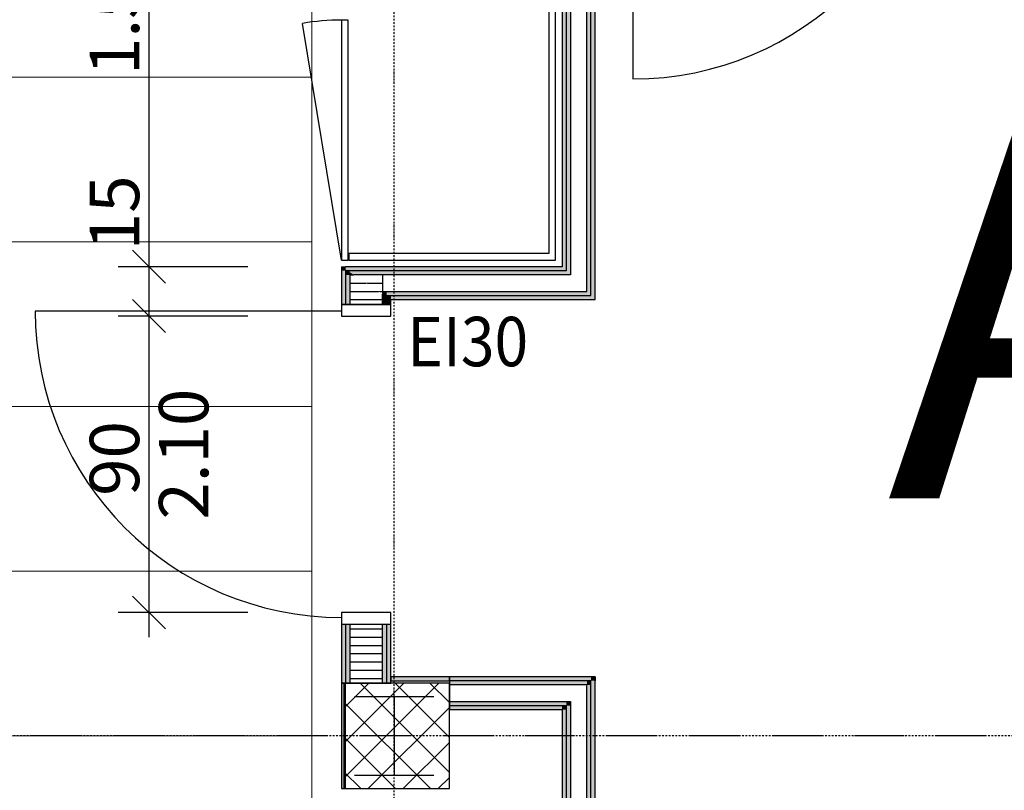
# Model space of a CAD drawing. Units: metres. Extents: x -150 to 196381, y -231 to 95154.
# Drawn here: x 160863 to 163852, y 53835 to 56175 of the extents above; entities that cross this region are included whole.
import ezdxf

# ---------------------------------------------------------------- set-up
doc = ezdxf.new("R2010")
doc.units = ezdxf.units.M
doc.header["$MEASUREMENT"] = 0
doc.set_wipeout_variables(frame=1)
for name, pattern in [('Strichpunkt 3_1_1mm Achsen', [250, 150, -50, 0, -50]), ('STRICHPUNKTIERT', [10, 5, -2.5, 0, -2.5]), ('Wipeout_Contour', [1000, 0, -1000])]:
    doc.linetypes.add(name, pattern=pattern)
for name, color, linetype in [('A_ACHSENRASTER', 7, 'Continuous'), ('A_BEMASSUNG', 7, 'Continuous'), ('A_DECKE', 7, 'Continuous'), ('A_EF_MOEBEL', 7, 'Continuous'), ('A_RAUMNUMMER_SCHWARZ', 7, 'Continuous'), ('A_TEXT18', 7, 'Continuous'), ('A_WN_BETON', 7, 'Continuous'), ('A_WN_LEICHTBAU', 7, 'Continuous'), ('A_WT_STAHL', 7, 'Continuous')]:
    doc.layers.add(name, color=color, linetype=linetype)
doc.styles.add('ERSTELLTER_STIL_1', font='ARIALN.TTF')
doc.styles.add('ERSTELLTER_STIL_2', font='txt')
doc.styles.add('ERSTELLTER_STIL_3', font='arial.ttf')
doc.dimstyles.new('ERSTELLTER_STIL__1', dxfattribs={"dimtxt": 150, "dimasz": 95, "dimexe": 0.18, "dimexo": 300, "dimgap": 0.09, "dimtad": 1, "dimlfac": 0.001, "dimzin": 0, "dimdsep": 46, "dimtxsty": 'ERSTELLTER_STIL_2', "dimblk": 'ARROWHEAD_6', "dimblk1": 'ARROWHEAD_6', "dimblk2": 'ARROWHEAD_6', "dimcen": 0.09, "dimclrd": 7, "dimclre": 7, "dimclrt": 7, "dimazin": 0, "dimtfac": 1, "dimtdec": 4, "dimtmove": 0, "dimatfit": 3, "dimfxl": 1, "dimtolj": 1, "dimtzin": 0, "dimarcsym": 0})
doc.dimstyles.new('ERSTELLTER_STIL__2', dxfattribs={"dimtxt": 150, "dimasz": 95, "dimexe": 0.18, "dimexo": 300, "dimgap": 0.09, "dimtad": 1, "dimtih": 1, "dimtoh": 1, "dimlfac": 0.001, "dimzin": 0, "dimdsep": 46, "dimtxsty": 'ERSTELLTER_STIL_2', "dimblk": 'ARROWHEAD_6', "dimblk1": 'ARROWHEAD_6', "dimblk2": 'ARROWHEAD_6', "dimcen": 0.09, "dimclrd": 7, "dimclre": 7, "dimclrt": 7, "dimazin": 0, "dimtfac": 1, "dimtdec": 4, "dimtmove": 0, "dimatfit": 3, "dimfxl": 1, "dimtolj": 1, "dimtzin": 0, "dimarcsym": 0})
pattern_1 = [(-180, (0, 0), (0, 25), [])]

# ---------------------------------------------------------------- blocks, each defined once
blk = doc.blocks.new('Wand_1432', base_point=(161840, 55425))
at = {"layer": 'A_WN_LEICHTBAU', "linetype": 'Continuous'}
for points in [[(161840, 55425), (161852.5, 55416.7), (161852.5, 55425)], [(161852.5, 55416.7), (161858.7, 55412.5), (162522.5, 55412.5), (162510, 55425), (161852.5, 55425)], [(161865, 55412.5), (161858.7, 55412.5), (161865, 55408.3)], [(161865, 55408.3), (161877.5, 55400), (162535, 55400), (162522.5, 55412.5), (161865, 55412.5)], [(161965, 55341.7), (161971.2, 55337.5), (161977.5, 55337.5), (161977.5, 55350), (161965, 55350)], [(161977.5, 55337.5), (161971.2, 55337.5), (161977.5, 55333.3)], [(161977.5, 55337.5), (162597.5, 55337.5), (162585, 55350), (161977.5, 55350)], [(161977.5, 55333.3), (161990, 55325), (161990, 55337.5), (161977.5, 55337.5)], [(161990, 55325), (162610, 55325), (162597.5, 55337.5), (161990, 55337.5)]]:
    blk.add_hatch(color=256, dxfattribs=at).paths.add_polyline_path(points, flags=0)
for p, q in [((161840, 55425), (161852.5, 55425)), ((162510, 55425), (161852.5, 55425)), ((161990, 55325), (162610, 55325))]:
    blk.add_line(p, q, dxfattribs=at)
at = {"color": 254, "linetype": 'Wipeout_Contour', "lineweight": 0, "ltscale": 513469.881126}
blk.add_wipeout([(161965, 55350), (161952.5, 55350), (161965, 55341.7)], dxfattribs=at).dxf.layer = 'A_WN_LEICHTBAU'
at = {"layer": 'A_WN_LEICHTBAU', "linetype": 'Continuous'}
h = blk.add_hatch(dxfattribs=at)
h.set_pattern_fill('K__DÄMMSTOFF_VERTIKAL', color=256, style=0, pattern_type=2)
h.set_pattern_definition(pattern_1)
h.paths.add_polyline_path([(161965, 55350), (161952.5, 55350), (161965, 55341.7)], flags=0)
at = {"color": 254, "linetype": 'Wipeout_Contour', "lineweight": 0, "ltscale": 685804.939837}
blk.add_wipeout([(161965, 55350), (162585, 55350), (162535, 55400), (161965, 55400)], dxfattribs=at).dxf.layer = 'A_WN_LEICHTBAU'
at = {"color": 254, "linetype": 'Wipeout_Contour', "lineweight": 0, "ltscale": 684583.210456}
blk.add_wipeout([(161965, 55400), (161877.5, 55400), (161952.5, 55350), (161965, 55350)], dxfattribs=at).dxf.layer = 'A_WN_LEICHTBAU'
at = {"layer": 'A_WN_LEICHTBAU', "linetype": 'Continuous'}
h = blk.add_hatch(dxfattribs=at)
h.set_pattern_fill('K__DÄMMSTOFF_VERTIKAL', color=256, style=0, pattern_type=2)
h.set_pattern_definition(pattern_1)
h.paths.add_polyline_path([(161965, 55400), (161877.5, 55400), (161952.5, 55350), (161965, 55350)], flags=0)
for p, q in [((161865, 55412.5), (161858.7, 55412.5)), ((162522.5, 55412.5), (161865, 55412.5)), ((161965, 55400), (161877.5, 55400)), ((162535, 55400), (161965, 55400)), ((161965, 55400), (161965, 55350)), ((161965, 55350), (161965, 55341.7)), ((161965, 55350), (162585, 55350)), ((161977.5, 55337.5), (161977.5, 55333.3)), ((161977.5, 55337.5), (162597.5, 55337.5))]:
    blk.add_line(p, q, dxfattribs=at)
blk = doc.blocks.new('Wand_1434', base_point=(162510, 55425))
at = {"layer": 'A_WN_LEICHTBAU', "linetype": 'Continuous'}
for points in [[(162510, 56925), (162510, 55425), (162522.5, 55412.5), (162522.5, 56925)], [(162522.5, 56925), (162522.5, 55412.5), (162535, 55400), (162535, 56925)], [(162597.5, 55337.5), (162597.5, 56925), (162585, 56925), (162585, 55350)], [(162610, 55325), (162610, 56925), (162597.5, 56925), (162597.5, 55337.5)]]:
    blk.add_hatch(color=256, dxfattribs=at).paths.add_polyline_path(points, flags=0)
for p, q in [((162510, 56925), (162510, 55425)), ((162610, 55325), (162610, 56925))]:
    blk.add_line(p, q, dxfattribs=at)
at = {"color": 254, "linetype": 'Wipeout_Contour', "lineweight": 0, "ltscale": 687943.18239}
blk.add_wipeout([(162535, 56925), (162535, 55400), (162585, 55350), (162585, 56925)], dxfattribs=at).dxf.layer = 'A_WN_LEICHTBAU'
at = {"layer": 'A_WN_LEICHTBAU', "linetype": 'Continuous'}
for p, q in [((162522.5, 56925), (162522.5, 55412.5)), ((162535, 56925), (162535, 55400)), ((162585, 55350), (162585, 56925)), ((162597.5, 55337.5), (162597.5, 56925))]:
    blk.add_line(p, q, dxfattribs=at)
blk = doc.blocks.new('Wand_1435', base_point=(162510, 53230))
at = {"layer": 'A_WN_LEICHTBAU', "linetype": 'Continuous'}
for points in [[(162610, 54167.5), (162610, 54180), (162597.5, 54167.5)], [(162597.5, 54155), (162597.5, 54167.5), (162585, 54155)], [(162585, 54155), (162585, 53230), (162597.5, 53230), (162597.5, 54155)], [(162597.5, 54167.5), (162597.5, 53230), (162610, 53230), (162610, 54167.5)], [(162522.5, 54080), (162522.5, 54092.5), (162510, 54080)], [(162510, 54080), (162510, 53230), (162522.5, 53230), (162522.5, 54080)], [(162535, 54092.5), (162535, 54105), (162522.5, 54092.5)], [(162522.5, 54092.5), (162522.5, 53230), (162535, 53230), (162535, 54092.5)]]:
    blk.add_hatch(color=256, dxfattribs=at).paths.add_polyline_path(points, flags=0)
for p, q in [((162610, 54180), (162610, 54167.5)), ((162610, 53230), (162610, 54167.5)), ((162510, 54080), (162510, 53230))]:
    blk.add_line(p, q, dxfattribs=at)
at = {"color": 254, "linetype": 'Wipeout_Contour', "lineweight": 0, "ltscale": 514021.316243}
blk.add_wipeout([(162585, 54105), (162585, 54155), (162535, 54105)], dxfattribs=at).dxf.layer = 'A_WN_LEICHTBAU'
at = {"layer": 'A_WN_LEICHTBAU', "linetype": 'Continuous'}
blk.add_line((162597.5, 54155), (162597.5, 54167.5), dxfattribs=at)
at = {"color": 254, "linetype": 'Wipeout_Contour', "lineweight": 0, "ltscale": 684761.291864}
blk.add_wipeout([(162535, 54105), (162535, 53230), (162585, 53230), (162585, 54105)], dxfattribs=at).dxf.layer = 'A_WN_LEICHTBAU'
at = {"layer": 'A_WN_LEICHTBAU', "linetype": 'Continuous'}
for p, q in [((162585, 54105), (162585, 54155)), ((162597.5, 53230), (162597.5, 54155)), ((162522.5, 54092.5), (162522.5, 53230)), ((162535, 54105), (162535, 53230)), ((162585, 53230), (162585, 54105))]:
    blk.add_line(p, q, dxfattribs=at)
blk = doc.blocks.new('Wand_90', base_point=(162167.5, 54180))
at = {"layer": 'A_WN_LEICHTBAU', "linetype": 'Continuous'}
for points in [[(162597.5, 54180), (162167.5, 54180), (162167.5, 54167.5), (162597.5, 54167.5)], [(162597.5, 54167.5), (162610, 54180), (162597.5, 54180)], [(162585, 54167.5), (162167.5, 54167.5), (162167.5, 54155), (162585, 54155)], [(162585, 54155), (162597.5, 54167.5), (162585, 54167.5)], [(162522.5, 54105), (162167.5, 54105), (162167.5, 54092.5), (162522.5, 54092.5)], [(162510, 54092.5), (162167.5, 54092.5), (162167.5, 54080), (162510, 54080)], [(162510, 54080), (162522.5, 54092.5), (162510, 54092.5)], [(162522.5, 54092.5), (162535, 54105), (162522.5, 54105)]]:
    blk.add_hatch(color=256, dxfattribs=at).paths.add_polyline_path(points, flags=0)
for p, q in [((162610, 54180), (162167.5, 54180)), ((162167.5, 54080), (162510, 54080))]:
    blk.add_line(p, q, dxfattribs=at)
at = {"color": 254, "linetype": 'Wipeout_Contour', "lineweight": 0, "ltscale": 513990.938337}
blk.add_wipeout([(162535, 54105), (162585, 54155), (162535, 54155)], dxfattribs=at).dxf.layer = 'A_WN_LEICHTBAU'
at = {"layer": 'A_WN_LEICHTBAU', "linetype": 'Continuous'}
blk.add_line((162597.5, 54167.5), (162585, 54167.5), dxfattribs=at)
at = {"color": 254, "linetype": 'Wipeout_Contour', "lineweight": 0, "ltscale": 684549.359931}
blk.add_wipeout([(162535, 54155), (162167.5, 54155), (162167.5, 54105), (162535, 54105)], dxfattribs=at).dxf.layer = 'A_WN_LEICHTBAU'
at = {"layer": 'A_WN_LEICHTBAU', "linetype": 'Continuous'}
for p, q in [((162167.5, 54180), (162167.5, 54167.5)), ((162585, 54167.5), (162167.5, 54167.5)), ((162167.5, 54167.5), (162167.5, 54155)), ((162535, 54155), (162167.5, 54155)), ((162167.5, 54155), (162167.5, 54105)), ((162585, 54155), (162535, 54155)), ((162167.5, 54105), (162535, 54105)), ((162167.5, 54105), (162167.5, 54092.5)), ((162167.5, 54092.5), (162522.5, 54092.5)), ((162167.5, 54092.5), (162167.5, 54080))]:
    blk.add_line(p, q, dxfattribs=at)
blk = doc.blocks.new('Wand_193', base_point=(162167.5, 54167.5))
at = {"layer": 'A_WN_LEICHTBAU', "linetype": 'Continuous'}
blk.add_hatch(color=256, dxfattribs=at).paths.add_polyline_path([(162167.5, 54180), (161990, 54180), (161990, 54167.5), (162167.5, 54167.5)], flags=0)
for p, q in [((162167.5, 54180), (161990, 54180)), ((161990, 54180), (161990, 54167.5)), ((162167.5, 54167.5), (162167.5, 54180)), ((161990, 54167.5), (162167.5, 54167.5))]:
    blk.add_line(p, q, dxfattribs=at)
blk = doc.blocks.new('*D272')
at = {"layer": 'A_BEMASSUNG', "linetype": 'Continuous', "transparency": 16777216}
for p, q in [((161205.8, 55325), (161305.8, 55225)), ((161555.8, 55275), (161162.1, 55275)), ((161255.8, 54375), (161255.8, 55275)), ((161205.8, 54425), (161305.8, 54325)), ((161555.8, 54375), (161162.1, 54375)), ((161255.8, 54300), (161255.8, 54375))]:
    blk.add_line(p, q, dxfattribs=at)
at = {"layer": 'A_BEMASSUNG', "transparency": 16777216, "char_height": 150, "attachment_point": 1, "rotation": 90, "style": 'ERSTELLTER_STIL_1'}
for s, insert in [('{2.10}', (161285.8, 54657)), ('{90}', (161075.8, 54729))]:
    blk.add_mtext(s, dxfattribs=dict(at, insert=insert))
blk = doc.blocks.new('ARROWHEAD_6')
at = {"color": 0, "linetype": 'Continuous', "lineweight": 0}
for p, q in [((-0.5, -0.5), (0.5, 0.5)), ((0, 0), (-1, 0))]:
    blk.add_line(p, q, dxfattribs=at)
blk = doc.blocks.new('*D273')
at = {"layer": 'A_BEMASSUNG', "linetype": 'Continuous', "transparency": 16777216}
for p, q in [((161205.8, 55475), (161305.8, 55375)), ((161555.8, 55425), (161162.1, 55425)), ((161255.8, 55275), (161255.8, 55425)), ((161205.8, 55325), (161305.8, 55225)), ((161555.8, 55275), (161162.1, 55275))]:
    blk.add_line(p, q, dxfattribs=at)
blk = doc.blocks.new('*D274')
at = {"layer": 'A_BEMASSUNG', "linetype": 'Continuous', "transparency": 16777216}
for p, q in [((161205.8, 56975), (161305.8, 56875)), ((161555.8, 56925), (161162.1, 56925)), ((161255.8, 55425), (161255.8, 56925)), ((161205.8, 55475), (161305.8, 55375)), ((161555.8, 55425), (161162.1, 55425))]:
    blk.add_line(p, q, dxfattribs=at)
at = {"layer": 'A_BEMASSUNG', "transparency": 16777216, "char_height": 150, "attachment_point": 1, "rotation": 90, "style": 'ERSTELLTER_STIL_1'}
for s, insert in [('{15}', (161075.8, 56683)), ('{1.50}', (161075.8, 56007)), ('{15}', (161075.8, 55475))]:
    blk.add_mtext(s, dxfattribs=dict(at, insert=insert))
blk = doc.blocks.new('*D275')
at = {"layer": 'A_BEMASSUNG', "linetype": 'Continuous', "transparency": 16777216}
for p, q in [((161205.8, 57125), (161305.8, 57025)), ((161555.8, 57075), (161162.1, 57075)), ((161255.8, 56925), (161255.8, 57075)), ((161205.8, 56975), (161305.8, 56875)), ((161555.8, 56925), (161162.1, 56925))]:
    blk.add_line(p, q, dxfattribs=at)
blk = doc.blocks.new('*D276')
at = {"layer": 'A_BEMASSUNG', "linetype": 'Continuous', "transparency": 16777216}
for p, q in [((161205.8, 57975), (161305.8, 57875)), ((161555.8, 57925), (161162.1, 57925)), ((161255.8, 57075), (161255.8, 57925)), ((161205.8, 57125), (161305.8, 57025)), ((161555.8, 57075), (161162.1, 57075))]:
    blk.add_line(p, q, dxfattribs=at)
at = {"layer": 'A_BEMASSUNG', "transparency": 16777216, "insert": (161075.8, 57404), "char_height": 150, "attachment_point": 1, "rotation": 90, "style": 'ERSTELLTER_STIL_1'}
blk.add_mtext('{85}', dxfattribs=at)
blk = doc.blocks.new('*D277')
at = {"layer": 'A_BEMASSUNG', "linetype": 'Continuous', "transparency": 16777216}
for p, q in [((161305.8, 58775), (161205.8, 58875)), ((161555.8, 58825), (161162.1, 58825)), ((161255.8, 57925), (161255.8, 58825)), ((161205.8, 57975), (161305.8, 57875)), ((161555.8, 57925), (161162.1, 57925))]:
    blk.add_line(p, q, dxfattribs=at)
at = {"layer": 'A_BEMASSUNG', "transparency": 16777216, "char_height": 150, "attachment_point": 1, "rotation": 90, "style": 'ERSTELLTER_STIL_1'}
for s, insert in [('{2.10}', (161285.8, 58207)), ('{90}', (161075.8, 58279))]:
    blk.add_mtext(s, dxfattribs=dict(at, insert=insert))
blk = doc.blocks.new('*D278')
at = {"layer": 'A_BEMASSUNG', "linetype": 'Continuous', "transparency": 16777216}
for p, q in [((161255.8, 58925), (161255.8, 59000)), ((161205.8, 58975), (161305.8, 58875)), ((161555.8, 58925), (161162.1, 58925)), ((161255.8, 58825), (161255.8, 58925)), ((161305.8, 58775), (161205.8, 58875)), ((161555.8, 58825), (161162.1, 58825))]:
    blk.add_line(p, q, dxfattribs=at)
at = {"layer": 'A_BEMASSUNG', "transparency": 16777216, "insert": (161075.8, 58975), "char_height": 150, "attachment_point": 1, "rotation": 90, "style": 'ERSTELLTER_STIL_1'}
blk.add_mtext('{10}', dxfattribs=at)
blk = doc.blocks.new('Metall Zargentür 11_3')
at = {"layer": 'A_WN_LEICHTBAU', "linetype": 'Continuous'}
for p, q in [((465, 120), (465, 1050)), ((-450, 120), (-485, 120)), ((-485, 120), (-485, -30)), ((-450, -30), (-450, 120)), ((485, 120), (450, 120)), ((450, 120), (450, -30)), ((485, -30), (485, 120)), ((-485, -30), (-450, -30)), ((450, -30), (485, -30))]:
    blk.add_line(p, q, dxfattribs=at)
blk.add_arc((465, 120), 930, 90, 180, dxfattribs=at)
blk = doc.blocks.new('Wand_448', base_point=(167865, 57000))
at = {"layer": 'A_WN_LEICHTBAU', "color": 6, "linetype": 'Continuous', "lineweight": 20, "rotation": 180}
blk.add_blockref('Metall Zargentür 11_3', (163190, 57045), dxfattribs=at)
blk = doc.blocks.new('Wand_1431', base_point=(161840, 54160))
at = {"layer": 'A_WN_LEICHTBAU', "linetype": 'Continuous'}
for points in [[(161852.5, 55412.5), (161852.5, 55416.7), (161840, 55425), (161840, 55412.5)], [(161840, 55412.5), (161840, 55310), (161852.5, 55310), (161852.5, 55412.5)], [(161858.7, 55412.5), (161852.5, 55416.7), (161852.5, 55412.5)], [(161865, 55400), (161865, 55408.3), (161858.7, 55412.5), (161852.5, 55412.5), (161852.5, 55400)], [(161852.5, 55400), (161852.5, 55310), (161865, 55310), (161865, 55400)], [(161877.5, 55400), (161865, 55408.3), (161865, 55400)], [(161971.2, 55337.5), (161965, 55341.7), (161965, 55337.5)], [(161965, 55337.5), (161965, 55310), (161977.5, 55310), (161977.5, 55333.3), (161971.2, 55337.5)], [(161990, 55325), (161977.5, 55333.3), (161977.5, 55325)], [(161977.5, 55325), (161977.5, 55310), (161990, 55310), (161990, 55325)], [(161840, 54340), (161840, 54160), (161852.5, 54160), (161852.5, 54340)], [(161852.5, 54340), (161852.5, 54160), (161865, 54160), (161865, 54340)], [(161977.5, 54160), (161977.5, 54340), (161965, 54340), (161965, 54160)], [(161990, 54160), (161990, 54340), (161977.5, 54340), (161977.5, 54160)]]:
    blk.add_hatch(color=256, dxfattribs=at).paths.add_polyline_path(points, flags=0)
for p, q in [((161840, 55425), (161840, 55310)), ((161990, 55310), (161990, 55325)), ((161840, 54340), (161840, 54160)), ((161990, 54160), (161990, 54340))]:
    blk.add_line(p, q, dxfattribs=at)
at = {"color": 254, "linetype": 'Wipeout_Contour', "lineweight": 0, "ltscale": 855539.925992}
blk.add_wipeout([(161865, 55400), (161865, 55310), (161965, 55310), (161965, 55341.7), (161877.5, 55400)], dxfattribs=at).dxf.layer = 'A_WN_LEICHTBAU'
at = {"color": 254, "linetype": 'Wipeout_Contour', "lineweight": 0, "ltscale": 683046.553884}
blk.add_wipeout([(161865, 54340), (161865, 54160), (161965, 54160), (161965, 54340)], dxfattribs=at).dxf.layer = 'A_WN_LEICHTBAU'
at = {"layer": 'A_WN_LEICHTBAU', "linetype": 'Continuous'}
h = blk.add_hatch(dxfattribs=at)
h.set_pattern_fill('K__DÄMMSTOFF_VERTIKAL', color=256, style=0, pattern_type=2)
h.set_pattern_definition(pattern_1)
h.paths.add_polyline_path([(161865, 55400), (161865, 55310), (161965, 55310), (161965, 55341.7), (161877.5, 55400)], flags=0)
h = blk.add_hatch(dxfattribs=at)
h.set_pattern_fill('K__DÄMMSTOFF_VERTIKAL', color=256, style=0, pattern_type=2)
h.set_pattern_definition(pattern_1)
h.paths.add_polyline_path([(161865, 54340), (161865, 54160), (161965, 54160), (161965, 54340)], flags=0)
for p, q in [((161858.7, 55412.5), (161852.5, 55412.5)), ((161852.5, 55412.5), (161852.5, 55400)), ((161852.5, 55400), (161852.5, 55310)), ((161865, 55400), (161877.5, 55400)), ((161865, 55400), (161865, 55310)), ((161965, 55310), (161965, 55341.7)), ((161840, 55310), (161990, 55310)), ((161977.5, 55310), (161977.5, 55333.3)), ((161840, 54340), (161990, 54340)), ((161852.5, 54340), (161852.5, 54160)), ((161865, 54340), (161865, 54160)), ((161965, 54160), (161965, 54340)), ((161977.5, 54160), (161977.5, 54340)), ((161840, 54160), (161852.5, 54160)), ((161852.5, 54160), (161865, 54160)), ((161865, 54160), (161965, 54160)), ((161965, 54160), (161977.5, 54160)), ((161977.5, 54160), (161990, 54160))]:
    blk.add_line(p, q, dxfattribs=at)
at = {"layer": 'A_WN_LEICHTBAU', "color": 6, "linetype": 'Continuous', "lineweight": 20, "rotation": 90}
blk.add_blockref('Metall Zargentür 11_3', (161960, 54825), dxfattribs=at)
blk = doc.blocks.new('Wand_192', base_point=(161852.5, 53840))
at = {"layer": 'A_WN_LEICHTBAU', "linetype": 'Continuous'}
blk.add_hatch(color=256, dxfattribs=at).paths.add_polyline_path([(161852.5, 53840), (161852.5, 54160), (161840, 54160), (161840, 53840)], flags=0)
for p, q in [((161852.5, 54160), (161840, 54160)), ((161840, 54160), (161840, 53840)), ((161852.5, 53840), (161852.5, 54160)), ((161840, 53840), (161852.5, 53840))]:
    blk.add_line(p, q, dxfattribs=at)
blk = doc.blocks.new('Wand_1436', base_point=(162490, 55445))
at = {"layer": 'A_EF_MOEBEL', "linetype": 'Continuous'}
for p, q in [((162490, 55445), (162490, 56905)), ((162470, 56885), (162470, 55465))]:
    blk.add_line(p, q, dxfattribs=at)
blk = doc.blocks.new('Wand_1439', base_point=(162490, 55445))
at = {"layer": 'A_EF_MOEBEL', "linetype": 'Continuous'}
for p, q in [((162470, 55465), (161862, 55465)), ((161862, 55465), (161862, 55445)), ((161862, 55445), (162490, 55445))]:
    blk.add_line(p, q, dxfattribs=at)
blk = doc.blocks.new('Wand_1441', base_point=(161840, 56174))
at = {"layer": 'A_EF_MOEBEL', "linetype": 'Continuous'}
for p, q in [((161840, 56174), (161840, 55445)), ((161860, 56174), (161840, 56174)), ((161860, 55445), (161860, 56174)), ((161840, 55445), (161860, 55445))]:
    blk.add_line(p, q, dxfattribs=at)
blk = doc.blocks.new('*D958')
at = {"layer": 'A_BEMASSUNG', "linetype": 'Continuous', "transparency": 16777216}
for p, q in [((159135, 52086.2), (159135, 52480)), ((161840, 52086.2), (161840, 52480)), ((159185, 52230), (159085, 52130)), ((161890, 52230), (161790, 52130)), ((159135, 52180), (161840, 52180))]:
    blk.add_line(p, q, dxfattribs=at)
at = {"layer": 'A_BEMASSUNG', "transparency": 16777216, "char_height": 150, "attachment_point": 1, "style": 'ERSTELLTER_STIL_1'}
for s, insert in [('{2.70\\H0.660000x;\\A1{\\H0.7x;\\S5^  ;}}', (160191.8, 52360)), ('{15}', (161598, 52360))]:
    blk.add_mtext(s, dxfattribs=dict(at, insert=insert))

msp = doc.modelspace()

# ---------------------------------------------------------------- linework, layer by layer
at = {"layer": 'A_DECKE', "color": 252, "linetype": 'Continuous', "lineweight": 20}
for p, q in [((161750, 57500), (161750, 51760)), ((159670, 56000), (161750, 56000)), ((159670, 55500), (161750, 55500)), ((159670, 55000), (161750, 55000)), ((159670, 54500), (161750, 54500)), ((159670, 54000), (161750, 54000))]:
    msp.add_line(p, q, dxfattribs=at)
at = {"layer": 'A_WT_STAHL', "linetype": 'Continuous'}
for p, q in [((161880, 54120), (162120, 54120)), ((162000, 54120), (162000, 53880)), ((162120, 53880), (161880, 53880))]:
    msp.add_line(p, q, dxfattribs=at)

# ---------------------------------------------------------------- block references
at = {"layer": 'A_EF_MOEBEL'}
msp.add_blockref('Wand_1439', (162490, 55445), dxfattribs=at)
at = {"layer": 'A_WN_LEICHTBAU'}
for name, p in [('Wand_1432', (161840, 55425)), ('Wand_1435', (162510, 53230))]:
    msp.add_blockref(name, p, dxfattribs=at)

# ---------------------------------------------------------------- texts
at = {"layer": 'A_RAUMNUMMER_SCHWARZ', "linetype": 'Continuous', "lineweight": 20, "insert": (163496.063, 54346.449), "char_height": 1200, "attachment_point": 7, "style": 'ERSTELLTER_STIL_3'}
msp.add_mtext('{A 242}', dxfattribs=at)
at = {"layer": 'A_TEXT18', "linetype": 'Continuous', "insert": (162040, 55272.686), "char_height": 150, "attachment_point": 1, "style": 'ERSTELLTER_STIL_1'}
msp.add_mtext('{\\W0.900000x;EI30}', dxfattribs=at)

# ---------------------------------------------------------------- next in the draw order: linework, layer by layer
at = {"layer": 'A_ACHSENRASTER', "linetype": 'STRICHPUNKTIERT'}
for p, q in [((162000, 18075), (162000, 78075)), ((171000, 54000), (135000, 54000))]:
    msp.add_line(p, q, dxfattribs=at)
at = {"layer": 'A_BEMASSUNG', "linetype": 'Strichpunkt 3_1_1mm Achsen'}
msp.add_line((168300, 54000), (137700, 54000), dxfattribs=at)

# ---------------------------------------------------------------- next in the draw order: block references
at = {"layer": 'A_WN_LEICHTBAU'}
for name, p in [('Wand_1434', (162510, 55425)), ('Wand_90', (162167.5, 54180))]:
    msp.add_blockref(name, p, dxfattribs=at)

# ---------------------------------------------------------------- next in the draw order: dimensions: what is measured, and where the dimension line sits
at = {"layer": 'A_BEMASSUNG', "linetype": 'Continuous'}
for p1, p2, picture, middle in [((161840, 58825), (161990, 58925), '*D278', (161150.811, 59088.829)), ((161840, 57925), (161840, 58825), '*D277', (161150.811, 58392.828)), ((161990, 57075), (161840, 57925), '*D276', (161150.811, 57517.828)), ((161840, 56925), (161990, 57075), '*D275', (161150.811, 56796.828)), ((161840, 55425), (161840, 56925), '*D274', (161150.811, 56206.543)), ((161840, 55275), (161840, 55425), '*D273', (161150.811, 55588.829)), ((161840, 54375), (161840, 55275), '*D272', (161150.811, 54842.828))]:
    dim = msp.add_linear_dim(base=(161255.811, 54375), p1=p1, p2=p2, angle=90, dimstyle='ERSTELLTER_STIL__1', dxfattribs=at)
    dim.commit()
    dim.dimension.update_dxf_attribs({"geometry": picture, "text_midpoint": middle})

# ---------------------------------------------------------------- next in the draw order: block references
at = {"layer": 'A_WN_LEICHTBAU'}
for name, p in [('Wand_448', (167865, 57000)), ('Wand_193', (162167.5, 54167.5))]:
    msp.add_blockref(name, p, dxfattribs=at)

# ---------------------------------------------------------------- next in the draw order: linework, layer by layer
at = {"layer": 'A_EF_MOEBEL', "linetype": 'Continuous'}
msp.add_line((161840, 55445), (161722.122, 56163.517), dxfattribs=at)
msp.add_arc((161840, 55506), 668, 90, 100.163836, dxfattribs=at)

# ---------------------------------------------------------------- next in the draw order: block references
at = {"layer": 'A_EF_MOEBEL'}
for name, p in [('Wand_1436', (162490, 55445)), ('Wand_1441', (161840, 56174))]:
    msp.add_blockref(name, p, dxfattribs=at)
at = {"layer": 'A_WN_LEICHTBAU'}
msp.add_blockref('Wand_1431', (161840, 54160), dxfattribs=at)

# ---------------------------------------------------------------- next in the draw order: hatches: boundary and pattern name
at = {"layer": 'A_WN_BETON', "linetype": 'Continuous'}
h = msp.add_hatch(dxfattribs=at)
h.set_pattern_fill('BETON', color=256, style=0, pattern_type=2)
h.set_pattern_definition([(45, (0, 0), (-53.03301, 53.03301), []), (135, (0, 0), (53.03301, 53.03301), [])])
h.paths.add_polyline_path([(161847.5, 53840), (162167.5, 53840), (162167.5, 54160), (161847.5, 54160)], flags=0)

# ---------------------------------------------------------------- next in the draw order: linework, layer by layer
at = {"layer": 'A_WN_BETON', "linetype": 'Continuous', "flags": 128}
msp.add_lwpolyline([(161847.5, 53840), (162167.5, 53840), (162167.5, 54160), (161847.5, 54160)], close=True, dxfattribs=at)

# ---------------------------------------------------------------- next in the draw order: block references
at = {"layer": 'A_WN_LEICHTBAU'}
msp.add_blockref('Wand_192', (161852.5, 53840), dxfattribs=at)

# ---------------------------------------------------------------- next in the draw order: dimensions: what is measured, and where the dimension line sits
at = {"layer": 'A_BEMASSUNG', "linetype": 'Continuous'}
dim = msp.add_linear_dim(base=(142060, 52179.975196329), p1=(159135, 56780), p2=(161840, 53230), dimstyle='ERSTELLTER_STIL__2', dxfattribs=at)
dim.commit()
dim.dimension.update_dxf_attribs({"geometry": '*D958', "text_midpoint": (160448.276307842, 52284.975196329)})

doc.saveas('drawing.dxf')
